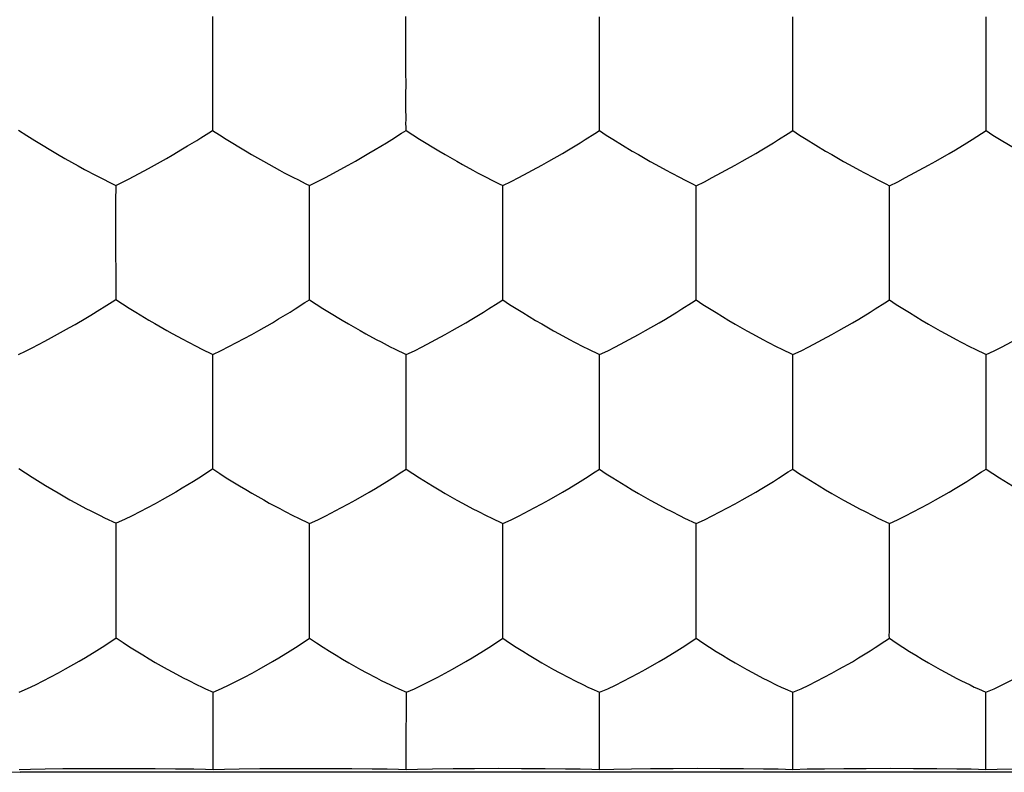
# Model space of a CAD drawing. Units: millimetres. Extents: x 35.4 to 57.5, y 1.8 to 46.
# Drawn here: x 44.5 to 47, y 19.9 to 21.9 of the extents above; entities that cross this region are included whole.
import ezdxf

# ---------------------------------------------------------------- set-up
doc = ezdxf.new("R2010")
doc.units = ezdxf.units.MM
doc.header["$LTSCALE"] = 16.335
doc.layers.add('ASSI', color=7, linetype='CONTINUOUS')
doc.layers.add('DRAFT', color=7, linetype='CONTINUOUS')

msp = doc.modelspace()

# ---------------------------------------------------------------- linework, layer by layer
at = {"layer": 'ASSI', "color": 7, "linetype": 'CONTINUOUS'}
for p, q in [((45.4822, 21.8436), (45.4823, 21.8593)), ((45.4822, 21.7611), (45.4822, 21.8436)), ((45.9829, 21.7075), (45.9829, 21.8591)), ((46.4835, 21.7073), (46.4835, 21.8591)), ((46.9842, 21.7073), (46.9841, 21.8591)), ((44.9818, 21.5786), (44.9818, 21.5646)), ((44.5212, 21.5384), (44.5807, 21.5028)), ((46.5183, 21.5416), (46.5686, 21.5112)), ((47.0189, 21.5417), (47.0692, 21.5113)), ((44.5807, 21.5028), (44.5994, 21.4921)), ((44.8158, 21.466), (44.8624, 21.4922)), ((44.8624, 21.4922), (44.8769, 21.5006)), ((45.1132, 21.4849), (45.1277, 21.4768)), ((45.274, 21.4426), (45.3331, 21.4747)), ((45.3331, 21.4747), (45.3517, 21.4852)), ((45.6139, 21.4845), (45.6283, 21.4765)), ((45.7746, 21.4424), (45.8337, 21.4744)), ((45.8337, 21.4744), (45.8523, 21.485)), ((46.1144, 21.4844), (46.1289, 21.4763)), ((46.2751, 21.4423), (46.3343, 21.4743)), ((46.3343, 21.4743), (46.3529, 21.4848)), ((46.615, 21.4843), (46.6295, 21.4763)), ((46.7757, 21.4423), (46.8349, 21.4743)), ((46.8349, 21.4743), (46.8535, 21.4849)), ((44.731, 21.4219), (44.731, 21.4115)), ((45.2228, 21.4266), (45.2323, 21.4218)), ((45.2322, 21.4059), (45.2323, 21.4218)), ((45.7233, 21.4264), (45.7328, 21.4216)), ((45.7327, 21.2687), (45.7328, 21.4216)), ((46.2238, 21.4262), (46.2333, 21.4214)), ((46.2333, 21.2685), (46.2333, 21.4214)), ((46.7243, 21.4262), (46.7338, 21.4214)), ((46.7338, 21.2684), (46.7338, 21.4214)), ((45.2322, 21.3226), (45.2322, 21.4059)), ((44.7217, 21.1208), (44.7313, 21.1269)), ((46.7222, 21.1183), (46.7337, 21.1256)), ((44.6115, 21.0539), (44.6261, 21.0623)), ((45.0241, 21.0046), (45.0832, 21.0362)), ((45.0832, 21.0362), (45.1017, 21.0466)), ((45.5245, 21.0043), (45.5837, 21.0359)), ((45.5837, 21.0359), (45.6022, 21.0463)), ((46.025, 21.0042), (46.0841, 21.0357)), ((46.0841, 21.0357), (46.1027, 21.0461)), ((46.5254, 21.0041), (46.5846, 21.0357)), ((46.5846, 21.0357), (46.6031, 21.0461)), ((47.0258, 21.0042), (47.085, 21.0358)), ((44.9409, 21.0048), (44.952, 20.9992)), ((45.4415, 21.0044), (45.4525, 20.9988)), ((45.9419, 21.0042), (45.9529, 20.9986)), ((46.4423, 21.0041), (46.4533, 20.9986)), ((46.9427, 21.0042), (46.9537, 20.9986)), ((44.952, 20.9992), (44.9824, 20.9844)), ((44.9823, 20.8307), (44.9824, 20.9844)), ((45.4525, 20.9988), (45.4828, 20.9841)), ((45.4827, 20.8301), (45.4828, 20.9841)), ((45.9529, 20.9986), (45.9832, 20.984)), ((45.9831, 20.8298), (45.9832, 20.984)), ((46.4533, 20.9986), (46.4835, 20.9839)), ((46.4835, 20.8296), (46.4835, 20.9839)), ((46.9537, 20.9986), (46.9839, 20.984)), ((46.9839, 20.8296), (46.9839, 20.984)), ((44.9826, 20.6879), (44.971, 20.6805)), ((45.4714, 20.6801), (45.4829, 20.6876)), ((45.9717, 20.6799), (45.9832, 20.6874)), ((46.472, 20.6799), (46.4835, 20.6873)), ((46.9723, 20.6799), (46.9838, 20.6874)), ((44.9028, 20.6376), (44.8866, 20.6279)), ((45.3871, 20.6276), (45.4033, 20.6373)), ((45.8874, 20.6274), (45.9036, 20.637)), ((46.3878, 20.6273), (46.4039, 20.6369)), ((46.8881, 20.6273), (46.9043, 20.637)), ((44.7321, 20.5307), (44.7322, 20.547)), ((45.2329, 20.3915), (45.2329, 20.5469)), ((45.7331, 20.3911), (45.7332, 20.5467)), ((46.2334, 20.3909), (46.2334, 20.5465)), ((46.7337, 20.3908), (46.7337, 20.5465)), ((44.732, 20.4461), (44.7321, 20.5307)), ((44.7208, 20.2425), (44.7324, 20.2501)), ((45.2215, 20.2419), (45.233, 20.2495)), ((45.7217, 20.2416), (45.7332, 20.2492)), ((46.2219, 20.2415), (46.2334, 20.2491)), ((46.7221, 20.2415), (46.7336, 20.2491)), ((44.9635, 20.1186), (44.9831, 20.1097)), ((44.9831, 19.9529), (44.9831, 20.1097)), ((45.4636, 20.1183), (45.4833, 20.1095)), ((45.4832, 19.9525), (45.4833, 20.1095)), ((45.9638, 20.1182), (45.9834, 20.1093)), ((45.9834, 19.9523), (45.9834, 20.1093)), ((46.4639, 20.1181), (46.4835, 20.1093)), ((46.4835, 19.9522), (46.4835, 20.1093)), ((46.9641, 20.1182), (46.9837, 20.1093)), ((46.9837, 19.9522), (46.9837, 20.1093))]:
    msp.add_line(p, q, dxfattribs=at)
for points in [[(44.9816, 21.8595), (44.9816, 21.8493), (44.9816, 21.8387), (44.9815, 21.8276), (44.9814, 21.8161), (44.9815, 21.8042), (44.9814, 21.7791)], [(44.9814, 21.7791), (44.9814, 21.7659), (44.9814, 21.7521), (44.9812, 21.7379), (44.9812, 21.7232), (44.9814, 21.7078)], [(45.4822, 21.7078), (45.4823, 21.7261), (45.4822, 21.7611)], [(44.9814, 21.7078), (44.9812, 21.6894), (44.9813, 21.6719)], [(45.4823, 21.6381), (45.4822, 21.6508), (45.4822, 21.664), (45.4824, 21.6779), (45.4824, 21.6924), (45.4822, 21.7078)], [(45.9829, 21.6379), (45.9829, 21.6505), (45.9829, 21.6638), (45.983, 21.6776), (45.983, 21.6922), (45.9829, 21.7075)], [(46.4836, 21.6378), (46.4835, 21.6505), (46.4835, 21.6637), (46.4837, 21.6775), (46.4837, 21.6921), (46.4835, 21.7073)], [(46.9842, 21.6379), (46.9841, 21.6506), (46.9842, 21.6638), (46.9843, 21.6776), (46.9844, 21.6921), (46.9842, 21.7073)], [(44.9813, 21.6719), (44.9815, 21.6389), (44.9816, 21.6232), (44.9818, 21.5786)], [(45.4825, 21.5642), (45.4824, 21.5733), (45.4823, 21.5828), (45.4824, 21.5929), (45.4824, 21.6034), (45.4823, 21.6144), (45.4823, 21.6381)], [(45.983, 21.564), (45.9829, 21.5731), (45.9829, 21.5826), (45.983, 21.5927), (45.983, 21.6032), (45.9829, 21.6142), (45.9829, 21.6379)], [(46.4835, 21.5639), (46.4835, 21.573), (46.4835, 21.5826), (46.4835, 21.5926), (46.4836, 21.6032), (46.4835, 21.6142), (46.4836, 21.6378)], [(46.9841, 21.564), (46.984, 21.5731), (46.984, 21.5826), (46.9841, 21.5927), (46.9841, 21.6033), (46.9841, 21.6143), (46.9842, 21.6379)], [(44.4797, 21.5653), (44.5007, 21.5513), (44.5212, 21.5384)], [(44.9516, 21.5455), (44.9722, 21.5586), (44.9818, 21.5646)], [(44.9818, 21.5646), (44.9993, 21.5531), (45.0165, 21.5423), (45.0667, 21.5118)], [(45.4459, 21.541), (45.4709, 21.557), (45.4825, 21.5642)], [(45.4825, 21.5642), (45.5, 21.5527), (45.5172, 21.5418), (45.5674, 21.5114)], [(45.9464, 21.5408), (45.9714, 21.5568), (45.983, 21.564)], [(45.983, 21.564), (46.0005, 21.5525), (46.0178, 21.5417), (46.068, 21.5112)], [(46.447, 21.5407), (46.472, 21.5567), (46.4835, 21.5639)], [(46.4835, 21.5639), (46.5011, 21.5524), (46.5183, 21.5416)], [(46.9476, 21.5408), (46.9725, 21.5568), (46.9841, 21.564)], [(46.9841, 21.564), (47.0016, 21.5525), (47.0189, 21.5417)], [(44.9169, 21.5242), (44.9406, 21.5386), (44.9516, 21.5455)], [(45.4027, 21.5148), (45.4322, 21.5326), (45.4459, 21.541)], [(45.9033, 21.5146), (45.9328, 21.5324), (45.9464, 21.5408)], [(46.4039, 21.5145), (46.4334, 21.5323), (46.447, 21.5407)], [(46.9045, 21.5145), (46.934, 21.5323), (46.9476, 21.5408)], [(44.8769, 21.5006), (44.9042, 21.5166), (44.9169, 21.5242)], [(45.0667, 21.5118), (45.0827, 21.5025), (45.1132, 21.4849)], [(45.3517, 21.4852), (45.3865, 21.5052), (45.4027, 21.5148)], [(45.5674, 21.5114), (45.5834, 21.5021), (45.6139, 21.4845)], [(45.8523, 21.485), (45.8871, 21.5049), (45.9033, 21.5146)], [(46.068, 21.5112), (46.084, 21.5019), (46.1144, 21.4844)], [(46.3529, 21.4848), (46.3877, 21.5048), (46.4039, 21.5145)], [(46.5686, 21.5112), (46.5846, 21.5019), (46.615, 21.4843)], [(46.8535, 21.4849), (46.8883, 21.5049), (46.9045, 21.5145)], [(44.5994, 21.4921), (44.6341, 21.4724), (44.6504, 21.4636)], [(44.6504, 21.4636), (44.68, 21.4477), (44.6938, 21.4405)], [(44.731, 21.4219), (44.7485, 21.4304), (44.7656, 21.4392), (44.8158, 21.466)], [(45.1277, 21.4768), (45.1546, 21.4619), (45.1673, 21.4551)], [(45.6283, 21.4765), (45.6553, 21.4616), (45.6679, 21.4548)], [(46.1289, 21.4763), (46.1558, 21.4614), (46.1685, 21.4547)], [(46.6295, 21.4763), (46.6564, 21.4614), (46.6691, 21.4546)], [(44.6938, 21.4405), (44.7194, 21.4278), (44.731, 21.4219)], [(45.1673, 21.4551), (45.1909, 21.4427), (45.202, 21.437), (45.2228, 21.4266)], [(45.2323, 21.4218), (45.2536, 21.432), (45.274, 21.4426)], [(45.6679, 21.4548), (45.6915, 21.4424), (45.7025, 21.4367), (45.7233, 21.4264)], [(45.7328, 21.4216), (45.7542, 21.4318), (45.7746, 21.4424)], [(46.1685, 21.4547), (46.192, 21.4422), (46.2031, 21.4366), (46.2238, 21.4262)], [(46.2333, 21.4214), (46.2547, 21.4317), (46.2751, 21.4423)], [(46.6691, 21.4546), (46.6926, 21.4422), (46.7036, 21.4366), (46.7243, 21.4262)], [(46.7338, 21.4214), (46.7552, 21.4317), (46.7757, 21.4423)], [(44.731, 21.4115), (44.7308, 21.3896), (44.7308, 21.378), (44.7308, 21.366), (44.7307, 21.3408)], [(44.7307, 21.3408), (44.7308, 21.3274), (44.7307, 21.3137), (44.7306, 21.2995), (44.7306, 21.2846), (44.7307, 21.2692)], [(45.2322, 21.2691), (45.2323, 21.2875), (45.2322, 21.3226)], [(44.7307, 21.2692), (44.7304, 21.2494), (44.7305, 21.2309), (44.7309, 21.2136), (44.7311, 21.1976), (44.7311, 21.1681)], [(45.2323, 21.1994), (45.2322, 21.212), (45.2322, 21.2252), (45.2323, 21.2391), (45.2324, 21.2537), (45.2322, 21.2691)], [(45.7328, 21.1991), (45.7327, 21.2117), (45.7328, 21.2249), (45.7329, 21.2388), (45.7329, 21.2534), (45.7327, 21.2687)], [(46.2333, 21.1989), (46.2332, 21.2116), (46.2333, 21.2248), (46.2334, 21.2386), (46.2334, 21.2532), (46.2333, 21.2685)], [(46.7338, 21.1989), (46.7338, 21.2116), (46.7338, 21.2248), (46.7339, 21.2386), (46.734, 21.2532), (46.7338, 21.2684)], [(45.2325, 21.1261), (45.2324, 21.135), (45.2324, 21.1445), (45.2324, 21.1544), (45.2324, 21.1649), (45.2323, 21.1758), (45.2323, 21.1994)], [(45.7329, 21.1258), (45.7328, 21.1347), (45.7328, 21.1442), (45.7329, 21.1542), (45.7328, 21.1646), (45.7328, 21.1755), (45.7328, 21.1991)], [(46.2333, 21.1256), (46.2332, 21.1346), (46.2332, 21.1441), (46.2333, 21.154), (46.2333, 21.1645), (46.2333, 21.1754), (46.2333, 21.1989)], [(46.7337, 21.1256), (46.7337, 21.1346), (46.7337, 21.1441), (46.7338, 21.154), (46.7338, 21.1645), (46.7338, 21.1754), (46.7338, 21.1989)], [(44.7311, 21.1681), (44.7313, 21.1402), (44.7313, 21.1269)], [(44.6662, 21.086), (44.6899, 21.1005), (44.701, 21.1075), (44.7217, 21.1208)], [(44.7313, 21.1269), (44.7488, 21.1152), (44.7661, 21.1042), (44.783, 21.0938), (44.8164, 21.0735)], [(45.1959, 21.1025), (45.2209, 21.1187), (45.2325, 21.1261)], [(45.2325, 21.1261), (45.25, 21.1143), (45.2672, 21.1034), (45.2841, 21.093), (45.3174, 21.0728)], [(45.6963, 21.1023), (45.7213, 21.1184), (45.7329, 21.1258)], [(45.7329, 21.1258), (45.7504, 21.1141), (45.7676, 21.1031), (45.7846, 21.0928), (45.8179, 21.0725)], [(46.1968, 21.1021), (46.2218, 21.1183), (46.2333, 21.1256)], [(46.2333, 21.1256), (46.2508, 21.1139), (46.2681, 21.103), (46.285, 21.0926), (46.3183, 21.0724)], [(46.6542, 21.0757), (46.6836, 21.0936), (46.6972, 21.1021), (46.7222, 21.1183)], [(46.7337, 21.1256), (46.7513, 21.1139), (46.7685, 21.103), (46.7855, 21.0927), (46.8188, 21.0724)], [(44.6261, 21.0623), (44.6534, 21.0783), (44.6662, 21.086)], [(45.1527, 21.0762), (45.1823, 21.094), (45.1959, 21.1025)], [(45.6532, 21.0759), (45.6827, 21.0937), (45.6963, 21.1023)], [(46.1537, 21.0757), (46.1832, 21.0936), (46.1968, 21.1021)], [(44.5479, 21.0189), (44.5646, 21.0278), (44.5807, 21.0367), (44.6115, 21.0539)], [(44.8164, 21.0735), (44.8325, 21.0641), (44.863, 21.0465)], [(45.1017, 21.0466), (45.1366, 21.0666), (45.1527, 21.0762)], [(45.3174, 21.0728), (45.3334, 21.0634), (45.3639, 21.046)], [(45.6022, 21.0463), (45.637, 21.0662), (45.6532, 21.0759)], [(45.8179, 21.0725), (45.8339, 21.0632), (45.8643, 21.0457)], [(46.1027, 21.0461), (46.1375, 21.0661), (46.1537, 21.0757)], [(46.3183, 21.0724), (46.3343, 21.0631), (46.3648, 21.0456)], [(46.6031, 21.0461), (46.638, 21.066), (46.6542, 21.0757)], [(46.8188, 21.0724), (46.8348, 21.0631), (46.8652, 21.0456)], [(44.863, 21.0465), (44.8775, 21.0385), (44.9045, 21.0237)], [(45.3639, 21.046), (45.3783, 21.0379), (45.4052, 21.0233)], [(45.8643, 21.0457), (45.8787, 21.0377), (45.9057, 21.023)], [(46.3648, 21.0456), (46.3792, 21.0376), (46.4061, 21.0229)], [(46.8652, 21.0456), (46.8796, 21.0377), (46.9066, 21.023)], [(44.4797, 20.9845), (44.4973, 20.9928), (44.5143, 21.0014), (44.5479, 21.0189)], [(44.9045, 21.0237), (44.9173, 21.017), (44.9409, 21.0048)], [(44.9824, 20.9844), (45.0037, 20.9943), (45.0241, 21.0046)], [(45.4052, 21.0233), (45.4179, 21.0166), (45.4415, 21.0044)], [(45.4828, 20.9841), (45.5041, 20.994), (45.5245, 21.0043)], [(45.9057, 21.023), (45.9184, 21.0163), (45.9419, 21.0042)], [(45.9832, 20.984), (46.0045, 20.9938), (46.025, 21.0042)], [(46.4061, 21.0229), (46.4188, 21.0163), (46.4423, 21.0041)], [(46.4835, 20.9839), (46.5049, 20.9938), (46.5254, 21.0041)], [(46.9066, 21.023), (46.9192, 21.0163), (46.9427, 21.0042)], [(46.9839, 20.984), (47.0053, 20.9939), (47.0258, 21.0042)], [(44.9824, 20.7607), (44.9823, 20.7733), (44.9823, 20.7865), (44.9825, 20.8005), (44.9825, 20.8152), (44.9823, 20.8307)], [(45.4828, 20.7603), (45.4827, 20.7729), (45.4828, 20.7861), (45.4829, 20.8), (45.4829, 20.8147), (45.4827, 20.8301)], [(45.9832, 20.7601), (45.9831, 20.7727), (45.9831, 20.7859), (45.9833, 20.7998), (45.9833, 20.8144), (45.9831, 20.8298)], [(46.4836, 20.76), (46.4835, 20.7726), (46.4835, 20.7859), (46.4837, 20.7997), (46.4837, 20.8143), (46.4835, 20.8296)], [(46.9839, 20.7601), (46.9839, 20.7727), (46.9839, 20.7859), (46.9841, 20.7998), (46.9841, 20.8143), (46.9839, 20.8296)], [(44.9826, 20.6879), (44.9825, 20.6968), (44.9825, 20.7061), (44.9825, 20.716), (44.9825, 20.7264), (44.9824, 20.7372), (44.9824, 20.7607)], [(45.4829, 20.6876), (45.4828, 20.6964), (45.4828, 20.7058), (45.4829, 20.7157), (45.4829, 20.726), (45.4828, 20.7369), (45.4828, 20.7603)], [(45.9832, 20.6874), (45.9831, 20.6962), (45.9831, 20.7056), (45.9832, 20.7154), (45.9832, 20.7258), (45.9832, 20.7367), (45.9832, 20.7601)], [(46.4835, 20.6873), (46.4834, 20.6962), (46.4835, 20.7055), (46.4835, 20.7154), (46.4836, 20.7257), (46.4835, 20.7366), (46.4836, 20.76)], [(46.9838, 20.6874), (46.9838, 20.6962), (46.9838, 20.7056), (46.9839, 20.7155), (46.9839, 20.7258), (46.9839, 20.7367), (46.9839, 20.7601)], [(44.4803, 20.6892), (44.4978, 20.6773), (44.5151, 20.6661), (44.5489, 20.6452)], [(44.971, 20.6805), (44.946, 20.6641), (44.9323, 20.6555), (44.9028, 20.6376)], [(44.9826, 20.6879), (45.0001, 20.6761), (45.0173, 20.665), (45.051, 20.6443)], [(45.4033, 20.6373), (45.4327, 20.6552), (45.4464, 20.6638), (45.4714, 20.6801)], [(45.4829, 20.6876), (45.5004, 20.6757), (45.5176, 20.6647), (45.5513, 20.6439)], [(45.9036, 20.637), (45.9331, 20.655), (45.9467, 20.6636), (45.9717, 20.6799)], [(45.9832, 20.6874), (46.0007, 20.6755), (46.0179, 20.6645), (46.0516, 20.6437)], [(46.4039, 20.6369), (46.4334, 20.6549), (46.447, 20.6635), (46.472, 20.6799)], [(46.4835, 20.6873), (46.501, 20.6755), (46.5183, 20.6644), (46.552, 20.6437)], [(46.9043, 20.637), (46.9337, 20.6549), (46.9473, 20.6635), (46.9723, 20.6799)], [(46.9838, 20.6874), (47.0013, 20.6756), (47.0186, 20.6645), (47.0523, 20.6438)], [(44.5489, 20.6452), (44.5656, 20.6351), (44.5816, 20.6257), (44.6123, 20.6081)], [(44.8866, 20.6279), (44.8516, 20.6081), (44.8331, 20.5977), (44.8134, 20.5873)], [(45.051, 20.6443), (45.0675, 20.6342), (45.0835, 20.6249), (45.114, 20.6075)], [(45.3141, 20.587), (45.3337, 20.5974), (45.3522, 20.6078), (45.3871, 20.6276)], [(45.5513, 20.6439), (45.5679, 20.6339), (45.5839, 20.6246), (45.6143, 20.6072)], [(45.8144, 20.5868), (45.834, 20.5972), (45.8526, 20.6076), (45.8874, 20.6274)], [(46.0516, 20.6437), (46.0682, 20.6337), (46.0842, 20.6244), (46.1146, 20.607)], [(46.3147, 20.5867), (46.3344, 20.5971), (46.3529, 20.6074), (46.3878, 20.6273)], [(46.552, 20.6437), (46.5685, 20.6337), (46.5845, 20.6243), (46.6149, 20.607)], [(46.815, 20.5867), (46.8347, 20.5971), (46.8532, 20.6075), (46.8881, 20.6273)], [(44.6123, 20.6081), (44.6268, 20.6001), (44.654, 20.5855)], [(45.114, 20.6075), (45.1284, 20.5995), (45.1554, 20.585)], [(45.6143, 20.6072), (45.6287, 20.5992), (45.6557, 20.5847)], [(46.1146, 20.607), (46.1291, 20.5991), (46.156, 20.5846)], [(46.6149, 20.607), (46.6294, 20.599), (46.6563, 20.5846)], [(44.654, 20.5855), (44.6667, 20.5789), (44.6905, 20.5668)], [(44.8134, 20.5873), (44.7739, 20.5666), (44.7535, 20.5566), (44.7322, 20.547)], [(45.1554, 20.585), (45.168, 20.5784), (45.1916, 20.5665)], [(45.2329, 20.5469), (45.2542, 20.5564), (45.2746, 20.5665), (45.3141, 20.587)], [(45.6557, 20.5847), (45.6684, 20.5782), (45.6919, 20.5662)], [(45.7332, 20.5467), (45.7545, 20.5562), (45.7749, 20.5662), (45.8144, 20.5868)], [(46.156, 20.5846), (46.1687, 20.578), (46.1922, 20.5661)], [(46.2334, 20.5465), (46.2548, 20.5561), (46.2752, 20.5661), (46.3147, 20.5867)], [(46.6563, 20.5846), (46.669, 20.578), (46.6924, 20.5661)], [(46.7337, 20.5465), (46.755, 20.5561), (46.7755, 20.5661), (46.815, 20.5867)], [(44.6905, 20.5668), (44.7016, 20.5614), (44.7322, 20.547)], [(45.1916, 20.5665), (45.2026, 20.5611), (45.2329, 20.5469)], [(45.6919, 20.5662), (45.7029, 20.5608), (45.7332, 20.5467)], [(46.1922, 20.5661), (46.2032, 20.5607), (46.2334, 20.5465)], [(46.6924, 20.5661), (46.7035, 20.5607), (46.7337, 20.5465)], [(44.7321, 20.3926), (44.7322, 20.4109), (44.732, 20.4461)], [(44.7322, 20.3223), (44.7321, 20.3349), (44.7321, 20.3481), (44.7322, 20.3621), (44.7322, 20.3769), (44.7321, 20.3926)], [(45.2329, 20.3208), (45.2329, 20.3336), (45.2329, 20.3469), (45.233, 20.361), (45.233, 20.3758), (45.2329, 20.3915)], [(45.7332, 20.3206), (45.7331, 20.3333), (45.7331, 20.3466), (45.7333, 20.3607), (45.7333, 20.3755), (45.7331, 20.3911)], [(46.2334, 20.3204), (46.2334, 20.3331), (46.2334, 20.3465), (46.2335, 20.3605), (46.2336, 20.3753), (46.2334, 20.3909)], [(46.7337, 20.3204), (46.7336, 20.3331), (46.7337, 20.3465), (46.7338, 20.3605), (46.7338, 20.3753), (46.7337, 20.3908)], [(44.7324, 20.2501), (44.7323, 20.2588), (44.7323, 20.2681), (44.7323, 20.2778), (44.7323, 20.2881), (44.7322, 20.2989), (44.7322, 20.3223)], [(45.233, 20.2495), (45.2329, 20.2578), (45.2329, 20.2667), (45.233, 20.2763), (45.233, 20.2865), (45.2329, 20.2973), (45.2329, 20.3208)], [(45.7332, 20.2492), (45.7331, 20.2575), (45.7331, 20.2665), (45.7332, 20.2761), (45.7332, 20.2863), (45.7331, 20.297), (45.7332, 20.3206)], [(46.2334, 20.2491), (46.2333, 20.2574), (46.2333, 20.2663), (46.2334, 20.2759), (46.2334, 20.2861), (46.2334, 20.2969), (46.2334, 20.3204)], [(46.7336, 20.2491), (46.7335, 20.2574), (46.7336, 20.2663), (46.7337, 20.2759), (46.7337, 20.2861), (46.7336, 20.2969), (46.7337, 20.3204)], [(44.682, 20.2173), (44.6957, 20.226), (44.7208, 20.2425)], [(44.7324, 20.2501), (44.7499, 20.2381), (44.7671, 20.2269), (44.7841, 20.2163), (44.8009, 20.206), (44.8175, 20.1959), (44.8335, 20.1865), (44.864, 20.1692)], [(45.1829, 20.2167), (45.1965, 20.2254), (45.2215, 20.2419)], [(45.233, 20.2495), (45.2505, 20.2375), (45.2677, 20.2263), (45.2846, 20.2157), (45.3014, 20.2054), (45.318, 20.1954), (45.334, 20.186), (45.3644, 20.1687)], [(45.6831, 20.2164), (45.6967, 20.2251), (45.7217, 20.2416)], [(45.7332, 20.2492), (45.7507, 20.2372), (45.7679, 20.226), (45.7848, 20.2155), (45.8016, 20.2052), (45.8182, 20.1951), (45.8342, 20.1858), (45.8646, 20.1685)], [(46.1833, 20.2163), (46.1969, 20.2249), (46.2219, 20.2415)], [(46.2334, 20.2491), (46.2509, 20.2371), (46.2681, 20.2259), (46.285, 20.2154), (46.3018, 20.2051), (46.3184, 20.195), (46.3344, 20.1857), (46.3648, 20.1684)], [(46.6835, 20.2163), (46.6971, 20.2249), (46.7221, 20.2415)], [(46.7336, 20.2491), (46.7511, 20.2371), (46.7683, 20.2259), (46.7853, 20.2154), (46.802, 20.2051), (46.8186, 20.195), (46.8346, 20.1857), (46.865, 20.1685)], [(44.6361, 20.1896), (44.6524, 20.1993), (44.682, 20.2173)], [(45.1372, 20.1891), (45.1534, 20.1987), (45.1829, 20.2167)], [(45.6375, 20.1888), (45.6536, 20.1984), (45.6831, 20.2164)], [(46.1377, 20.1887), (46.1538, 20.1983), (46.1833, 20.2163)], [(46.6379, 20.1886), (46.654, 20.1983), (46.6835, 20.2163)], [(44.5627, 20.1491), (44.5825, 20.1595), (44.6011, 20.1698), (44.6361, 20.1896)], [(45.0642, 20.1488), (45.0839, 20.1591), (45.1024, 20.1694), (45.1372, 20.1891)], [(45.5644, 20.1486), (45.5841, 20.1588), (45.6026, 20.1691), (45.6375, 20.1888)], [(46.0646, 20.1484), (46.0843, 20.1587), (46.1028, 20.1689), (46.1377, 20.1887)], [(46.5648, 20.1484), (46.5845, 20.1586), (46.603, 20.1689), (46.6379, 20.1886)], [(44.864, 20.1692), (44.8785, 20.1613), (44.9055, 20.147)], [(45.3644, 20.1687), (45.3789, 20.1609), (45.4058, 20.1466)], [(45.8646, 20.1685), (45.879, 20.1607), (45.906, 20.1464)], [(46.3648, 20.1684), (46.3792, 20.1606), (46.4061, 20.1463)], [(46.865, 20.1685), (46.8794, 20.1606), (46.9063, 20.1463)], [(44.4813, 20.1098), (44.5027, 20.119), (44.5231, 20.1289), (44.5627, 20.1491)], [(44.9055, 20.147), (44.9182, 20.1405), (44.9418, 20.1288)], [(44.9831, 20.1097), (45.0044, 20.1189), (45.0248, 20.1287), (45.0642, 20.1488)], [(45.4058, 20.1466), (45.4185, 20.1401), (45.442, 20.1285)], [(45.4833, 20.1095), (45.5046, 20.1187), (45.525, 20.1284), (45.5644, 20.1486)], [(45.906, 20.1464), (45.9186, 20.1399), (45.9421, 20.1283)], [(45.9834, 20.1093), (46.0047, 20.1185), (46.0251, 20.1282), (46.0646, 20.1484)], [(46.4061, 20.1463), (46.4188, 20.1398), (46.4423, 20.1282)], [(46.4835, 20.1093), (46.5049, 20.1185), (46.5253, 20.1282), (46.5648, 20.1484)], [(46.9063, 20.1463), (46.919, 20.1399), (46.9425, 20.1283)], [(46.9837, 20.1093), (47.005, 20.1185), (47.0255, 20.1283), (47.065, 20.1484)], [(44.9418, 20.1288), (44.9528, 20.1235), (44.9635, 20.1186)], [(45.442, 20.1285), (45.453, 20.1232), (45.4636, 20.1183)], [(45.9421, 20.1283), (45.9532, 20.123), (45.9638, 20.1182)], [(46.4423, 20.1282), (46.4533, 20.123), (46.4639, 20.1181)], [(46.9425, 20.1283), (46.9535, 20.123), (46.9641, 20.1182)]]:
    msp.add_lwpolyline(points, dxfattribs=at)
at = {"layer": 'DRAFT', "color": 7, "linetype": 'CONTINUOUS'}
for p, q in [((44.9831, 19.9089), (44.9831, 19.9529)), ((45.4832, 19.9089), (45.4832, 19.9525)), ((45.9834, 19.9089), (45.9834, 19.9523)), ((46.4835, 19.9089), (46.4835, 19.9522)), ((46.9837, 19.9089), (46.9837, 19.9522)), ((44.5104, 19.9095), (44.4813, 19.9088)), ((44.5486, 19.9102), (44.5104, 19.9095)), ((44.5937, 19.9108), (44.5486, 19.9102)), ((44.6502, 19.9113), (44.5937, 19.9108)), ((44.7099, 19.9115), (44.6502, 19.9113)), ((44.7738, 19.9115), (44.7099, 19.9115)), ((44.8335, 19.9112), (44.7738, 19.9115)), ((44.8857, 19.9106), (44.8335, 19.9112)), ((44.9334, 19.9099), (44.8857, 19.9106)), ((44.9631, 19.9094), (44.9334, 19.9099)), ((44.9831, 19.9089), (44.9631, 19.9094)), ((45.0123, 19.9096), (44.9831, 19.9089)), ((45.0505, 19.9102), (45.0123, 19.9096)), ((45.1041, 19.9109), (45.0505, 19.9102)), ((45.1591, 19.9113), (45.1041, 19.9109)), ((45.2222, 19.9115), (45.1591, 19.9113)), ((45.2814, 19.9115), (45.2222, 19.9115)), ((45.3422, 19.9111), (45.2814, 19.9115)), ((45.3952, 19.9105), (45.3422, 19.9111)), ((45.4336, 19.91), (45.3952, 19.9105)), ((45.4633, 19.9094), (45.4336, 19.91)), ((45.4832, 19.9089), (45.4633, 19.9094)), ((45.5125, 19.9096), (45.4832, 19.9089)), ((45.5508, 19.9103), (45.5125, 19.9096)), ((45.6044, 19.9109), (45.5508, 19.9103)), ((45.6595, 19.9114), (45.6044, 19.9109)), ((45.7225, 19.9116), (45.6595, 19.9114)), ((45.7814, 19.9115), (45.7225, 19.9116)), ((45.8422, 19.9111), (45.7814, 19.9115)), ((45.8952, 19.9106), (45.8422, 19.9111)), ((45.9336, 19.91), (45.8952, 19.9106)), ((45.9634, 19.9094), (45.9336, 19.91)), ((45.9834, 19.9089), (45.9634, 19.9094)), ((46.0206, 19.9097), (45.9834, 19.9089)), ((46.0658, 19.9105), (46.0206, 19.9097)), ((46.1157, 19.9111), (46.0658, 19.9105)), ((46.1736, 19.9114), (46.1157, 19.9111)), ((46.2359, 19.9116), (46.1736, 19.9114)), ((46.2956, 19.9114), (46.2359, 19.9116)), ((46.3561, 19.911), (46.2956, 19.9114)), ((46.4082, 19.9104), (46.3561, 19.911)), ((46.4454, 19.9098), (46.4082, 19.9104)), ((46.4835, 19.9089), (46.4454, 19.9098)), ((46.5208, 19.9098), (46.4835, 19.9089)), ((46.566, 19.9105), (46.5208, 19.9098)), ((46.6159, 19.9111), (46.566, 19.9105)), ((46.6738, 19.9114), (46.6159, 19.9111)), ((46.7361, 19.9116), (46.6738, 19.9114)), ((46.7958, 19.9114), (46.7361, 19.9116)), ((46.8563, 19.911), (46.7958, 19.9114)), ((46.9083, 19.9104), (46.8563, 19.911)), ((46.9456, 19.9098), (46.9083, 19.9104)), ((46.9837, 19.9089), (46.9456, 19.9098)), ((47.013, 19.9096), (46.9837, 19.9089)), ((47.0513, 19.9103), (47.013, 19.9096)), ((48.4835, 19.9021), (44.4835, 19.9021))]:
    msp.add_line(p, q, dxfattribs=at)
msp.add_arc((44.4835, 23.9021), 4, 90, 270, dxfattribs=at)

doc.saveas('drawing.dxf')
